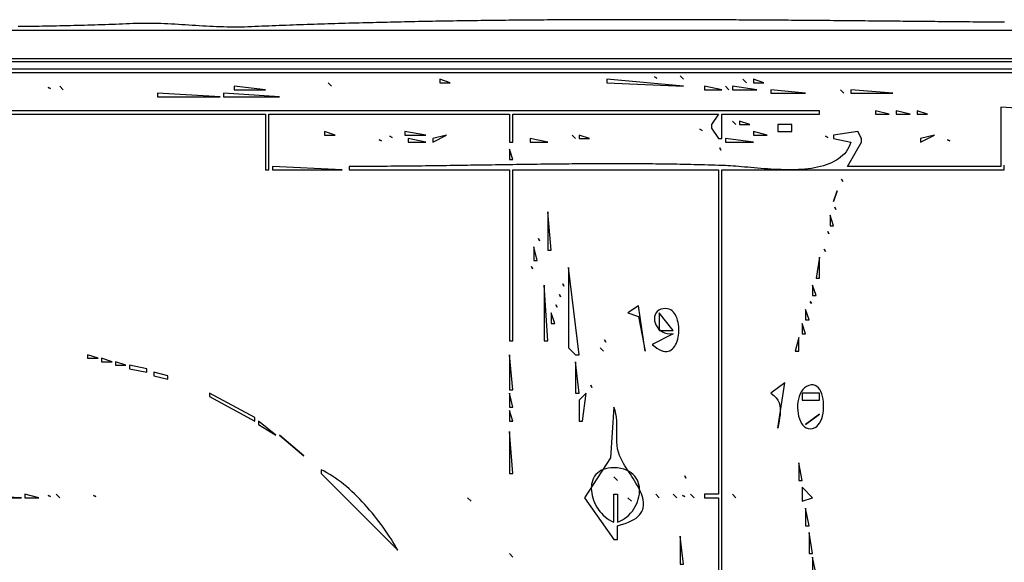
# Model space of a CAD drawing. Extents: x 0 to 3432, y 0 to 2380.
# Drawn here: x 960 to 1243, y 248 to 403 of the extents above; entities that cross this region are included whole.
import ezdxf

# ---------------------------------------------------------------- set-up
doc = ezdxf.new("R2010")
doc.units = 0
doc.layers.add('C7', color=7, linetype='CONTINUOUS')

msp = doc.modelspace()

# ---------------------------------------------------------------- linework, layer by layer
at = {"layer": 'C7'}
for points in [[(1243.035, 402.3515), (1242.0344, 402.3607), (1241.0338, 402.3699), (1240.0332, 402.3792), (1239.0326, 402.3885), (1238.0319, 402.3978), (1237.0313, 402.4072), (1236.0306, 402.4167), (1235.0298, 402.4262), (1234.0291, 402.4357), (1233.0283, 402.4452), (1232.0275, 402.4548), (1231.0267, 402.4644), (1230.0259, 402.474), (1229.025, 402.4837), (1228.0242, 402.4933), (1227.0233, 402.503), (1226.0224, 402.5127), (1225.0214, 402.5224), (1224.0205, 402.5321), (1223.0195, 402.5418), (1222.0185, 402.5516), (1221.0175, 402.5613), (1220.0165, 402.571), (1219.0155, 402.5807), (1218.0144, 402.5904), (1217.0134, 402.6001), (1216.0123, 402.6097), (1215.0112, 402.6194), (1214.0101, 402.629), (1213.0089, 402.6386), (1212.0078, 402.6482), (1211.0067, 402.6578), (1210.0055, 402.6673), (1209.0043, 402.6768), (1208.0031, 402.6863), (1207.0019, 402.6957), (1206.0007, 402.7051), (1204.9995, 402.7144), (1203.9983, 402.7237), (1202.997, 402.7329), (1201.9958, 402.7421), (1200.9945, 402.7512), (1199.9933, 402.7603), (1198.992, 402.7693), (1197.9907, 402.7783), (1196.9894, 402.7871), (1195.9881, 402.7959), (1194.9868, 402.8047), (1193.9855, 402.8134), (1192.9842, 402.822), (1191.9829, 402.8305), (1190.9815, 402.8389), (1189.9802, 402.8472), (1188.9789, 402.8555), (1187.9775, 402.8637), (1186.9762, 402.8717), (1185.9748, 402.8797), (1184.9735, 402.8876), (1183.9721, 402.8954), (1182.9708, 402.903), (1181.9694, 402.9106), (1180.9681, 402.9181), (1179.9667, 402.9254), (1178.9653, 402.9327), (1177.964, 402.9398), (1176.9626, 402.9468), (1175.9613, 402.9536), (1174.9599, 402.9604), (1173.9586, 402.967), (1172.9572, 402.9735), (1171.9559, 402.9798), (1170.9545, 402.9861), (1169.9532, 402.9921), (1168.9519, 402.9981), (1167.9505, 403.0039), (1166.9492, 403.0095), (1165.9479, 403.015), (1164.9466, 403.0204), (1163.9452, 403.0255), (1162.9439, 403.0306), (1161.9426, 403.0354), (1160.9414, 403.0402), (1159.9401, 403.0447), (1158.9388, 403.0491), (1157.9375, 403.0533), (1156.9363, 403.0573), (1155.935, 403.0611), (1154.9338, 403.0648), (1153.9325, 403.0683), (1152.9313, 403.0716), (1151.9301, 403.0747), (1150.9289, 403.0776), (1149.9277, 403.0804), (1148.9265, 403.0829), (1147.9254, 403.0852), (1146.9242, 403.0874), (1145.9231, 403.0893), (1144.922, 403.091), (1143.9209, 403.0925), (1142.9198, 403.0938), (1141.9187, 403.0949), (1140.9176, 403.0958), (1139.9166, 403.0964), (1138.9155, 403.0968), (1137.9145, 403.097), (1136.9135, 403.097), (1135.9125, 403.0968), (1134.9115, 403.0963), (1133.9106, 403.0955), (1132.9097, 403.0946), (1131.9088, 403.0933), (1130.9079, 403.0919), (1129.907, 403.0902), (1128.9061, 403.0882), (1127.9053, 403.086), (1126.9045, 403.0836), (1125.9037, 403.0808), (1124.9029, 403.0779), (1123.9022, 403.0746), (1122.9014, 403.0711), (1121.9007, 403.0673), (1120.9001, 403.0633), (1119.8994, 403.0589), (1118.8988, 403.0543), (1117.8982, 403.0494), (1116.8976, 403.0443), (1115.897, 403.0388), (1114.8965, 403.0331), (1113.896, 403.0271), (1112.8955, 403.0207), (1111.895, 403.0141), (1110.8946, 403.0072), (1109.8942, 403), (1108.8938, 402.9924), (1107.8935, 402.9846), (1106.8932, 402.9765), (1105.8929, 402.968), (1104.8926, 402.9592), (1103.8924, 402.9501), (1102.8922, 402.9407), (1101.892, 402.931), (1100.8919, 402.9209), (1099.8918, 402.9106), (1098.8917, 402.8998), (1097.8917, 402.8888), (1096.8917, 402.8774), (1095.8917, 402.8657), (1094.8918, 402.8536), (1093.8919, 402.8412), (1092.892, 402.8284), (1091.8921, 402.8153), (1090.8923, 402.8018), (1089.8926, 402.788), (1088.8929, 402.7738), (1087.8932, 402.7593), (1086.8935, 402.7444), (1085.8939, 402.7291), (1084.8943, 402.7135), (1083.8948, 402.6974), (1082.8953, 402.6811), (1081.8958, 402.6643), (1080.8964, 402.6471), (1079.897, 402.6296), (1078.8976, 402.6117), (1077.8983, 402.5934), (1076.899, 402.5747), (1075.8998, 402.5556), (1074.9006, 402.5361), (1073.9015, 402.5162), (1072.9024, 402.496), (1071.9033, 402.4753), (1070.9043, 402.4542), (1069.9054, 402.4327), (1068.9064, 402.4107), (1067.9075, 402.3884), (1066.9087, 402.3656), (1065.9099, 402.3425), (1064.9112, 402.3189), (1063.9125, 402.2948), (1062.9138, 402.2704), (1061.9152, 402.2455), (1060.9167, 402.2202), (1059.9181, 402.1944), (1058.9197, 402.1682), (1057.9213, 402.1416), (1056.9229, 402.1145), (1055.9246, 402.087), (1054.9263, 402.059), (1053.9281, 402.0305), (1052.9299, 402.0017), (1051.9318, 401.9723), (1050.9337, 401.9425), (1049.9357, 401.9122), (1048.9378, 401.8815), (1047.9399, 401.8503), (1046.942, 401.8186), (1045.9442, 401.7864), (1044.9465, 401.7538), (1043.9488, 401.7206), (1042.9511, 401.687), (1041.9535, 401.653), (1040.956, 401.6184), (1039.9585, 401.5833), (1038.9611, 401.5477), (1037.9637, 401.5117), (1036.9664, 401.4751), (1035.9692, 401.4381), (1034.972, 401.4005), (1033.9749, 401.3624), (1032.9778, 401.3238), (1031.9808, 401.2848), (1030.9838, 401.2451), (1029.9869, 401.205), (1028.9901, 401.1644), (1027.9933, 401.1232), (1026.9966, 401.0815), (1026, 401.0393), (1025.0001, 401.0029), (1024.0006, 400.9788), (1023.0013, 400.9659), (1022.0023, 400.9636), (1021.0034, 400.9711), (1020.0047, 400.9876), (1019.0062, 401.0123), (1018.0077, 401.0443), (1017.0094, 401.0831), (1016.011, 401.1276), (1015.0128, 401.1773), (1014.0145, 401.2312), (1013.0161, 401.2886), (1012.0178, 401.3487), (1011.0193, 401.4107), (1010.0207, 401.4738), (1009.022, 401.5373), (1008.0231, 401.6004), (1007.024, 401.6623), (1006.0247, 401.7221), (1005.0251, 401.7792), (1004.0252, 401.8327), (1003.025, 401.8818), (1002.0245, 401.9258), (1001.0236, 401.9638), (1000.0224, 401.9952), (999.0207, 402.019), (998.0185, 402.0346), (997.0159, 402.041), (996.0127, 402.0377), (995.009, 402.0236), (994.0048, 401.9982), (993, 401.9606), (992.005, 401.9176), (991.0097, 401.876), (990.0141, 401.8356), (989.0182, 401.7965), (988.022, 401.7585), (987.0254, 401.7218), (986.0286, 401.6863), (985.0314, 401.6519), (984.034, 401.6187), (983.0363, 401.5866), (982.0384, 401.5556), (981.0401, 401.5257), (980.0417, 401.4968), (979.043, 401.469), (978.044, 401.4423), (977.0449, 401.4165), (976.0455, 401.3917), (975.0459, 401.3679), (974.0461, 401.3451), (973.0462, 401.3232), (972.046, 401.3022), (971.0457, 401.2821), (970.0452, 401.2629), (969.0445, 401.2445), (968.0437, 401.227), (967.0428, 401.2103), (966.0417, 401.1944), (965.0405, 401.1793), (964.0392, 401.165), (963.0378, 401.1514), (962.0363, 401.1385), (961.0346, 401.1263), (960.033, 401.1148)], [(1376, 400), (891, 400)], [(807, 389), (1280, 389), (1280, 391), (586, 391)], [(891, 392), (1236, 392), (1317, 392)], [(881, 388), (1278, 388)], [(1049, 385), (1050, 384), (1049, 385)], [(1081, 386), (1081, 385), (1084, 385), (1081, 386)], [(1129, 386), (1129, 385), (1151, 384), (1129, 386)], [(1142.666626, 386.666656), (1143.333374, 386.333344), (1142.666626, 386.666656)], [(1150, 387), (1151, 386), (1150, 387)], [(1168, 386), (1169, 385), (1168, 386)], [(1171, 386), (1171, 385), (1174, 385), (1171, 386)], [(890, 384), (890, 366), (891, 366), (891, 376), (1031, 376), (1031, 360), (1032, 360), (1032, 376), (1101, 376), (1101, 368), (1102, 368), (1102, 376), (1161, 376), (1159, 373), (1159, 372), (1161, 369), (1162, 369), (1162, 376), (1190, 376), (1190, 377), (891, 377), (890, 384)], [(968.666687, 383.666656), (969.333313, 383.333344), (968.666687, 383.666656)], [(972, 384), (973, 383), (972, 384)], [(1000, 382), (1000, 381), (1018, 381), (1000, 382)], [(1019, 382), (1019, 381), (1035, 381), (1019, 382)], [(1022, 384), (1022, 383), (1031, 383), (1022, 384)], [(1157, 384), (1157, 383), (1162, 383), (1157, 384)], [(1163, 384), (1164, 383), (1163, 384)], [(1165, 384), (1165, 383), (1172, 383), (1165, 384)], [(1176, 383), (1176, 382), (1186, 382), (1176, 383)], [(1196, 383), (1197, 382), (1196, 383)], [(1199, 383), (1199, 382), (1211, 382), (1199, 383)], [(1242, 378), (1242, 361), (1198, 361), (1202, 368), (1202, 369), (1201, 371), (1194, 370), (1194, 369), (1199, 368), (1198.7258, 367.2446), (1198.3991, 366.5361), (1198.0218, 365.873), (1197.596, 365.2541), (1197.1236, 364.678), (1196.6066, 364.1434), (1196.047, 363.6489), (1195.4469, 363.1931), (1194.8082, 362.7747), (1194.133, 362.3924), (1193.4231, 362.0448), (1192.6807, 361.7306), (1191.9078, 361.4483), (1191.1062, 361.1968), (1190.2782, 360.9745), (1189.4255, 360.7803), (1188.5502, 360.6126), (1187.6544, 360.4703), (1186.7401, 360.3518), (1185.8091, 360.2559), (1184.8636, 360.1813), (1183.9055, 360.1266), (1182.9369, 360.0903), (1181.9596, 360.0713), (1180.9758, 360.0681), (1179.9875, 360.0794), (1178.9965, 360.1039), (1178.005, 360.1401), (1177.0149, 360.1868), (1176.0283, 360.2426), (1175.0471, 360.3061), (1174.0733, 360.376), (1173.1089, 360.451), (1172.156, 360.5297), (1171.2165, 360.6108), (1170.2924, 360.6928), (1169.3857, 360.7746), (1168.4985, 360.8546), (1167.6327, 360.9316), (1166.7904, 361.0043), (1165.9734, 361.0712), (1165.1839, 361.131), (1164.4238, 361.1824), (1163.6952, 361.224), (1163, 361.2546), (1162.0043, 361.2898), (1161.0084, 361.3236), (1160.0123, 361.356), (1159.0159, 361.387), (1158.0194, 361.4166), (1157.0227, 361.4448), (1156.0258, 361.4718), (1155.0286, 361.4973), (1154.0313, 361.5216), (1153.0338, 361.5447), (1152.0362, 361.5664), (1151.0383, 361.587), (1150.0403, 361.6063), (1149.0421, 361.6244), (1148.0437, 361.6414), (1147.0452, 361.6572), (1146.0465, 361.6719), (1145.0476, 361.6854), (1144.0486, 361.6979), (1143.0495, 361.7094), (1142.0502, 361.7197), (1141.0508, 361.7291), (1140.0512, 361.7374), (1139.0515, 361.7448), (1138.0517, 361.7512), (1137.0517, 361.7567), (1136.0517, 361.7612), (1135.0515, 361.7649), (1134.0512, 361.7676), (1133.0508, 361.7696), (1132.0502, 361.7706), (1131.0496, 361.7709), (1130.0489, 361.7704), (1129.0481, 361.7691), (1128.0472, 361.767), (1127.0462, 361.7642), (1126.0452, 361.7607), (1125.044, 361.7566), (1124.0428, 361.7517), (1123.0415, 361.7462), (1122.0402, 361.7401), (1121.0388, 361.7333), (1120.0373, 361.726), (1119.0358, 361.7182), (1118.0342, 361.7097), (1117.0326, 361.7008), (1116.0309, 361.6913), (1115.0292, 361.6814), (1114.0274, 361.671), (1113.0256, 361.6602), (1112.0238, 361.649), (1111.022, 361.6374), (1110.0202, 361.6253), (1109.0183, 361.613), (1108.0164, 361.6003), (1107.0145, 361.5873), (1106.0126, 361.574), (1105.0107, 361.5604), (1104.0088, 361.5466), (1103.007, 361.5326), (1102.0051, 361.5183), (1101.0032, 361.5039), (1100.0014, 361.4893), (1098.9996, 361.4745), (1097.9978, 361.4596), (1096.996, 361.4447), (1095.9943, 361.4296), (1094.9926, 361.4145), (1093.9909, 361.3993), (1092.9893, 361.3841), (1091.9878, 361.369), (1090.9863, 361.3538), (1089.9848, 361.3387), (1088.9834, 361.3236), (1087.9821, 361.3087), (1086.9809, 361.2938), (1085.9797, 361.2791), (1084.9786, 361.2645), (1083.9775, 361.2501), (1082.9766, 361.2359), (1081.9757, 361.2219), (1080.975, 361.2081), (1079.9743, 361.1946), (1078.9738, 361.1813), (1077.9733, 361.1684), (1076.9729, 361.1557), (1075.9727, 361.1434), (1074.9726, 361.1315), (1073.9725, 361.1199), (1072.9727, 361.1088), (1071.9729, 361.098), (1070.9733, 361.0877), (1069.9738, 361.0779), (1068.9744, 361.0685), (1067.9752, 361.0597), (1066.9761, 361.0513), (1065.9772, 361.0435), (1064.9784, 361.0363), (1063.9798, 361.0297), (1062.9813, 361.0237), (1061.983, 361.0183), (1060.9849, 361.0135), (1059.987, 361.0095), (1058.9892, 361.0061), (1057.9916, 361.0034), (1056.9942, 361.0015), (1055.997, 361.0003), (1055, 361), (1055, 360), (1101, 360), (1101, 311), (1102, 311), (1102, 360), (1161, 360), (1161, 267), (1157, 267), (1157, 266), (1161, 266), (1161, 217)], [(1206, 377), (1206, 376), (1210, 376), (1206, 377)], [(1212, 377), (1212, 376), (1216, 376), (1212, 377)], [(1218, 377), (1218, 376), (1221, 376), (1218, 377)], [(1259, 377), (1242, 378)], [(1165, 374), (1166, 373), (1165, 374)], [(1167, 374), (1167, 373), (1170, 373), (1167, 374)], [(1178, 373), (1178, 371), (1182, 371), (1182, 373), (1178, 373)], [(1048, 371), (1048, 370), (1051, 370), (1048, 371)], [(1071, 371), (1071, 370), (1077, 370), (1071, 371)], [(1155.666626, 371.666656), (1156.333374, 371.333344), (1155.666626, 371.666656)], [(1171, 371), (1171, 370), (1175, 370), (1171, 371)], [(1063.666626, 368.666656), (1064.333374, 368.333344), (1063.666626, 368.666656)], [(1066.666626, 369.666656), (1067.333374, 369.333344), (1066.666626, 369.666656)], [(1072, 369), (1072, 368), (1077, 368), (1072, 369)], [(1083, 370), (1079, 369), (1079, 368), (1083, 370)], [(1107, 369), (1107, 368), (1112, 368), (1107, 369)], [(1119, 370), (1120, 369), (1119, 370)], [(1121, 370), (1121, 369), (1124, 369), (1121, 370)], [(1163, 369), (1163, 368), (1171, 368), (1163, 369)], [(1191.666626, 369.666656), (1192.333374, 369.333344), (1191.666626, 369.666656)], [(1223, 370), (1219, 369), (1219, 368), (1223, 370)], [(1226.666626, 368.666656), (1227.333374, 368.333344), (1226.666626, 368.666656)], [(1101, 366), (1101, 363), (1102, 363), (1101, 366)], [(1161.333374, 366.333344), (1161.666626, 365.666656), (1161.333374, 366.333344)], [(1033, 361), (1033, 360), (1053, 360), (1033, 361)], [(1162, 217), (1162, 360), (1243, 360), (1243.0045, 361.3475)], [(1196.333374, 357.333344), (1196.666626, 356.666656), (1196.333374, 357.333344)], [(1195, 354), (1194, 351), (1195, 354)], [(1112, 348), (1112, 337), (1113, 337), (1112, 348)], [(1194.333374, 349.333344), (1194.666626, 348.666656), (1194.333374, 349.333344)], [(1193, 347), (1193, 344), (1194, 344), (1193, 347)], [(1192.333374, 342.333344), (1192.666626, 341.666656), (1192.333374, 342.333344)], [(1109.333374, 340.333344), (1109.666626, 339.666656), (1109.333374, 340.333344)], [(1108, 338), (1108, 334), (1109, 334), (1108, 338)], [(1191.333374, 337.333344), (1191.666626, 336.666656), (1191.333374, 337.333344)], [(1190, 335), (1189, 329), (1190, 329), (1190, 335)], [(1107.333374, 332.333344), (1107.666626, 331.666656), (1107.333374, 332.333344)], [(1118, 332), (1118, 309), (1120, 307), (1121, 307), (1118, 332)], [(1111, 327), (1111, 311), (1112, 311), (1111, 327)], [(1116.333374, 327.333344), (1116.666626, 326.666656), (1116.333374, 327.333344)], [(1188, 327), (1188, 324), (1189, 324), (1188, 327)], [(1115.333374, 324.333344), (1115.666626, 323.666656), (1115.333374, 324.333344)], [(1187.333374, 322.333344), (1187.666626, 321.666656), (1187.333374, 322.333344)], [(1114.333374, 321.333344), (1114.666626, 320.666656), (1114.333374, 321.333344)], [(1138, 321), (1135, 319), (1138, 318), (1140, 308), (1138, 321)], [(1148, 313), (1142, 310), (1142.6843, 309.3878), (1143.3376, 308.8912), (1143.9596, 308.5045), (1144.5502, 308.2221), (1145.1092, 308.0381), (1145.6364, 307.947), (1146.1317, 307.9431), (1146.595, 308.0207), (1147.026, 308.1741), (1147.4247, 308.3977), (1147.7909, 308.6857), (1148.1243, 309.0326), (1148.4249, 309.4327), (1148.6925, 309.8801), (1148.9269, 310.3694), (1149.1281, 310.8948), (1149.2957, 311.4506), (1149.4297, 312.0312), (1149.5299, 312.6309), (1149.5962, 313.244), (1149.6283, 313.8649), (1149.6262, 314.4878), (1149.5897, 315.1071), (1149.5186, 315.7171), (1149.4128, 316.3122), (1149.2721, 316.8867), (1149.0963, 317.4348), (1148.8853, 317.951), (1148.639, 318.4295), (1148.3571, 318.8647), (1148.0396, 319.2509), (1147.6862, 319.5825), (1147.2969, 319.8536), (1146.8714, 320.0588), (1146.4095, 320.1923), (1145.9113, 320.2484)], [(1145.9112, 320.2484), (1145.1124, 320.2089), (1144.4289, 320.0487), (1143.858, 319.7823), (1143.3974, 319.4244), (1143.0444, 318.9896), (1142.7966, 318.4924), (1142.6515, 317.9475), (1142.6064, 317.3694), (1142.659, 316.7728), (1142.8066, 316.1723), (1143.0469, 315.5825), (1143.3772, 315.0179), (1143.7951, 314.4932), (1144.298, 314.023), (1144.8834, 313.6218), (1145.5488, 313.3043), (1146.2917, 313.0851), (1147.1096, 312.9788), (1148, 313)], [(1186, 320), (1186, 317), (1187, 317), (1186, 320)], [(1113, 319), (1113, 316), (1114, 316), (1113, 319)], [(1144, 319), (1144, 314), (1148, 314), (1144, 319)], [(1185, 316), (1185, 313), (1186, 313), (1185, 316)], [(1128.333374, 311.333344), (1128.666626, 310.666656), (1128.333374, 311.333344)], [(1184, 312), (1183, 308), (1184, 308), (1184, 312)], [(1127, 309), (1128, 308), (1127, 309)], [(980, 307), (980, 306), (983, 306), (980, 307)], [(984, 306), (984, 305), (987, 305), (984, 306)], [(1101, 307), (1101, 297), (1102, 297), (1101, 307)], [(988, 305), (988, 304), (991, 304), (988, 305)], [(992, 304), (992, 303), (997, 302), (997, 303), (992, 304)], [(1120, 305), (1120, 296), (1121, 296), (1120, 305)], [(999, 302), (999, 301), (1003, 300), (1003, 301), (999, 302)], [(1124.333374, 298.333344), (1124.666626, 297.666656), (1124.333374, 298.333344)], [(1176, 296), (1176.8456, 295.3657), (1177.5089, 294.6878), (1178.0075, 293.9686), (1178.3591, 293.2103), (1178.5814, 292.415), (1178.6919, 291.585), (1178.7085, 290.7225), (1178.6488, 289.8297), (1178.5304, 288.9089), (1178.371, 287.9621), (1178.1883, 286.9918), (1178, 286), (1180, 299), (1176, 296)], [(1186.259277, 297.913574), (1185.6982, 297.5273), (1185.2084, 297.0366), (1184.7887, 296.4551), (1184.438, 295.7963), (1184.1553, 295.0737), (1183.9395, 294.3009), (1183.7895, 293.4915), (1183.7042, 292.6591), (1183.6825, 291.8171), (1183.7234, 290.9791), (1183.8258, 290.1588), (1183.9885, 289.3697), (1184.2106, 288.6252), (1184.491, 287.9391), (1184.8285, 287.3248), (1185.2221, 286.7959), (1185.6708, 286.3661), (1186.1733, 286.0487), (1186.7287, 285.8574), (1187.3359, 285.8058), (1187.9938, 285.9075), (1188.7014, 286.1759), (1189.1881, 286.4859), (1189.6212, 286.9074), (1190.0007, 287.4269), (1190.3265, 288.0312), (1190.5986, 288.7069), (1190.8169, 289.4407), (1190.9814, 290.2194), (1191.0921, 291.0295), (1191.1488, 291.8579), (1191.1516, 292.6912), (1191.1004, 293.516), (1190.9952, 294.3192), (1190.8359, 295.0873), (1190.6224, 295.807), (1190.3549, 296.4651), (1190.0331, 297.0483), (1189.6571, 297.5432), (1189.2267, 297.9365), (1188.7421, 298.2149), (1188.203, 298.3651), (1187.6096, 298.3738), (1186.9617, 298.2277), (1186.2593, 297.9135)], [(1015, 296), (1015, 295), (1028, 288), (1028, 289), (1015, 296)], [(1101, 296), (1101, 292), (1102, 292), (1101, 296)], [(1123, 296), (1121, 294), (1121, 288), (1122, 288), (1123, 296)], [(1185, 296), (1185, 294), (1190, 294), (1190, 296), (1185, 296)], [(1101, 291), (1101, 288), (1102, 288), (1101, 291)], [(1131, 292), (1129.986938, 277.414368), (1122.583374, 266.003845), (1131, 254), (1132, 254), (1132, 258), (1133.1557, 258.3075), (1134.1995, 258.6403), (1135.1357, 258.997), (1135.9684, 259.3769), (1136.7017, 259.7787), (1137.3399, 260.2016), (1137.887, 260.6444), (1138.3472, 261.1062), (1138.7247, 261.5859), (1139.0237, 262.0825), (1139.2483, 262.5949), (1139.4026, 263.1223), (1139.4909, 263.6634), (1139.5172, 264.2173), (1139.4858, 264.783), (1139.4008, 265.3594), (1139.2664, 265.9456), (1139.0867, 266.5404), (1138.8659, 267.1429), (1138.6081, 267.752), (1138.3176, 268.3668), (1137.9984, 268.9861), (1137.6547, 269.609), (1137.2908, 270.2344), (1136.9106, 270.8614), (1136.5185, 271.4888), (1136.1185, 272.1157), (1135.7149, 272.741), (1135.3118, 273.3637), (1134.9133, 273.9827), (1134.5236, 274.5972), (1134.1469, 275.2059), (1133.7873, 275.808), (1133.449, 276.4023), (1133.1361, 276.9879), (1132.8528, 277.5637), (1132.6034, 278.1288)], [(1132.6033, 278.1288), (1132.2725, 279.0753), (1132.0429, 280.0411), (1131.8975, 281.023), (1131.8192, 282.018), (1131.7911, 283.0229), (1131.7963, 284.0345), (1131.8178, 285.0499), (1131.8387, 286.0659), (1131.8419, 287.0793), (1131.8105, 288.0871), (1131.7276, 289.0862), (1131.5762, 290.0735), (1131.3393, 291.0457), (1131, 292)], [(1186, 287), (1190, 290), (1186, 287)], [(1029, 288), (1029, 287), (1034, 284), (1029, 288)], [(1035, 284), (1042, 278), (1035, 284)], [(1101, 285), (1101, 273), (1102, 273), (1101, 285)], [(1131.9953, 274.547), (1131.0344, 274.6023), (1130.1455, 274.5814), (1129.3272, 274.4884), (1128.5782, 274.3275), (1127.8972, 274.103), (1127.2827, 273.819), (1126.7336, 273.4797), (1126.2484, 273.0894), (1125.8258, 272.6521), (1125.4645, 272.1722), (1125.1632, 271.6537), (1124.9204, 271.101), (1124.735, 270.5181), (1124.6054, 269.9093), (1124.5305, 269.2788), (1124.5089, 268.6308), (1124.5392, 267.9695), (1124.6201, 267.299), (1124.7503, 266.6237), (1124.9285, 265.9475), (1125.1532, 265.2749), (1125.4232, 264.6099), (1125.7372, 263.9567), (1126.0938, 263.3196), (1126.4916, 262.7027), (1126.9294, 262.1103), (1127.4057, 261.5465), (1127.9194, 261.0155), (1128.469, 260.5216), (1129.0531, 260.0688), (1129.6706, 259.6615), (1130.32, 259.3038), (1131, 259)], [(1131, 259), (1131, 267), (1132, 267), (1132, 259), (1132.726, 259.2941), (1133.417, 259.6515), (1134.0711, 260.067), (1134.6865, 260.5356), (1135.2613, 261.052), (1135.7935, 261.6113), (1136.2814, 262.2083), (1136.7231, 262.8378), (1137.1166, 263.4949), (1137.4601, 264.1744), (1137.7518, 264.8711), (1137.9897, 265.58), (1138.172, 266.296), (1138.2968, 267.014), (1138.3623, 267.7288), (1138.3665, 268.4354), (1138.3076, 269.1286), (1138.1837, 269.8033), (1137.9929, 270.4545), (1137.7334, 271.077), (1137.4033, 271.6658), (1137.0007, 272.2156), (1136.5237, 272.7215), (1135.9705, 273.1782), (1135.3392, 273.5808), (1134.6279, 273.9241), (1133.8347, 274.2029), (1132.9579, 274.4122), (1131.9954, 274.547)], [(1184, 276), (1184, 271), (1185, 271), (1184, 276)], [(1047, 274), (1047, 273), (1069, 251), (1068.5391, 251.7887), (1068.058, 252.5887), (1067.5571, 253.3983), (1067.037, 254.2161), (1066.4984, 255.0404), (1065.9417, 255.8696), (1065.3676, 256.7022), (1064.7765, 257.5366), (1064.1692, 258.3712), (1063.546, 259.2044), (1062.9077, 260.0347), (1062.2548, 260.8605), (1061.5878, 261.6802), (1060.9073, 262.4923), (1060.2139, 263.295), (1059.5082, 264.087), (1058.7907, 264.8665), (1058.0619, 265.6321), (1057.3225, 266.3822), (1056.5731, 267.1151), (1055.8141, 267.8293), (1055.0462, 268.5232), (1054.2699, 269.1952), (1053.4858, 269.8439), (1052.6944, 270.4675), (1051.8964, 271.0645), (1051.0923, 271.6333), (1050.2826, 272.1725), (1049.468, 272.6802), (1048.6489, 273.1551), (1047.8261, 273.5956), (1047, 274)], [(1131, 272), (1132, 271), (1131, 272)], [(1151.333374, 272.333344), (1151.666626, 271.666656), (1151.333374, 272.333344)], [(1185, 269), (1185, 265), (1188, 266), (1185, 269)], [(938, 267), (938, 266), (961, 266), (938, 267)], [(962, 267), (962, 266), (966, 266), (962, 267)], [(968.666687, 266.666656), (969.333313, 266.333344), (968.666687, 266.666656)], [(971, 267), (972, 266), (971, 267)], [(981.666687, 266.666656), (982.333313, 266.333344), (981.666687, 266.666656)], [(1089, 266), (1090, 265), (1089, 266)], [(1135, 266), (1136, 265), (1135, 266)], [(1143, 267), (1144, 266), (1143, 267)], [(1148, 267), (1149, 266), (1148, 267)], [(1150.666626, 266.666656), (1151.333374, 266.333344), (1150.666626, 266.666656)], [(1153, 267), (1154, 266), (1153, 267)], [(1165, 267), (1166, 266), (1165, 267)], [(1186, 263), (1186, 258), (1187, 258), (1186, 263)], [(1150, 255), (1150, 247), (1151, 247), (1150, 255)], [(1187, 256), (1187, 250), (1188, 250), (1187, 256)], [(1101, 250), (1102, 249), (1101, 250)], [(1188, 249), (1188, 244), (1189, 244), (1188, 249)]]:
    msp.add_lwpolyline(points, dxfattribs=at)

doc.saveas('drawing.dxf')
